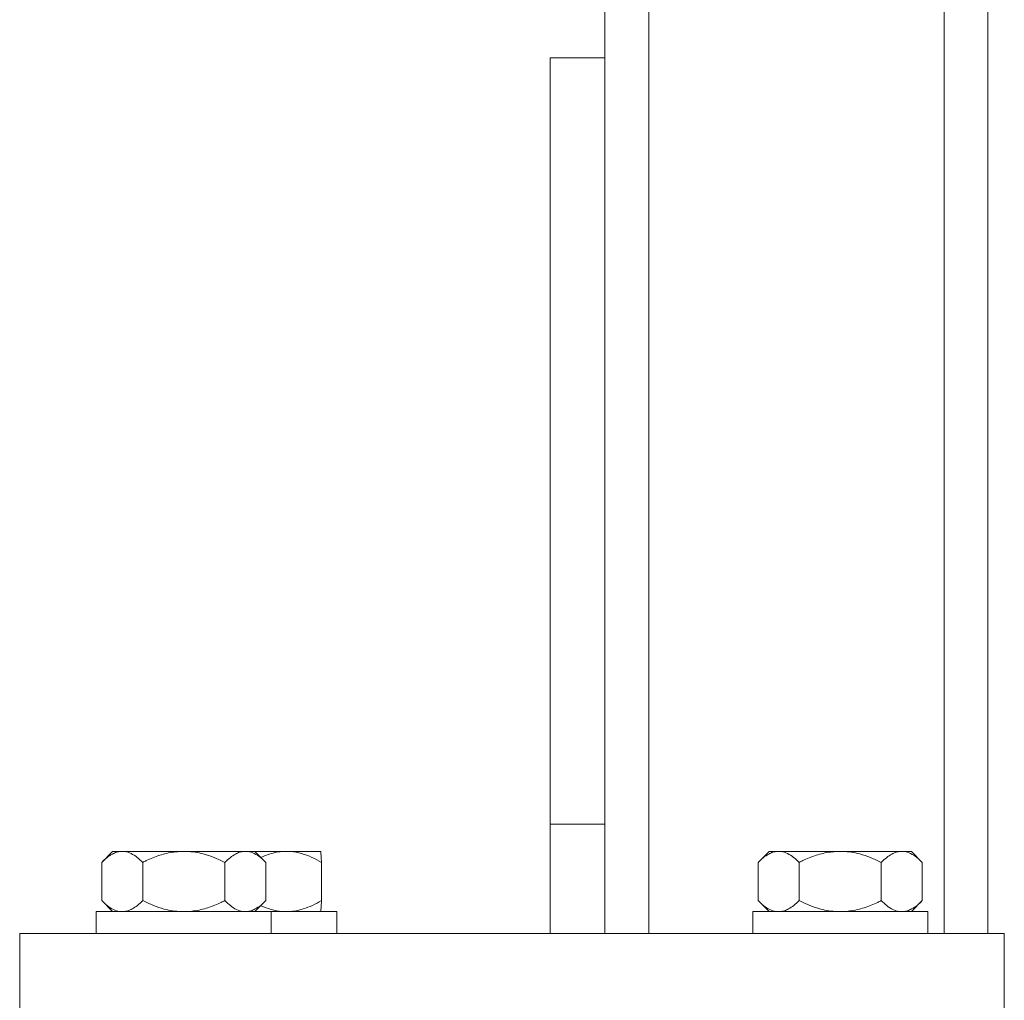
# Model space of a CAD drawing. Units: millimetres. Extents: x -1409 to 1537, y -1385 to 1413.
# Drawn here: x -1148 to -1058, y -353 to -263 of the extents above; entities that cross this region are included whole.
import ezdxf

# ---------------------------------------------------------------- set-up
doc = ezdxf.new("R2010")
doc.units = ezdxf.units.MM

msp = doc.modelspace()

# ---------------------------------------------------------------- linework, layer by layer
at = {"color": 7, "linetype": 'Continuous', "lineweight": 0}
for p, q in [((-1094.566, -266.655), (-1094.566, -259.655)), ((-1059.566, -346.655), (-1059.566, -259.655)), ((-1099.566, -266.655), (-1094.566, -266.655)), ((-1099.566, -336.655), (-1099.566, -266.655)), ((-1094.566, -336.655), (-1094.566, -266.655)), ((-1099.566, -346.655), (-1099.566, -336.655)), ((-1099.566, -336.655), (-1094.566, -336.655)), ((-1094.566, -346.655), (-1094.566, -336.655)), ((-1139.571, -339.155), (-1140.571, -340.155)), ((-1139.571, -339.155), (-1138.829, -339.155)), ((-1138.829, -339.155), (-1138.56, -339.155)), ((-1138.56, -339.155), (-1133.334, -339.155)), ((-1133.334, -339.155), (-1132.797, -339.155)), ((-1132.797, -339.155), (-1127.571, -339.155)), ((-1127.571, -339.155), (-1127.302, -339.155)), ((-1127.302, -339.155), (-1126.56, -339.155)), ((-1125.56, -340.155), (-1126.56, -339.155)), ((-1126.56, -339.155), (-1123.92, -339.155)), ((-1123.92, -339.155), (-1123.46, -339.155)), ((-1123.46, -339.155), (-1120.561, -339.155)), ((-1079.571, -339.155), (-1080.571, -340.155)), ((-1079.571, -339.155), (-1078.829, -339.155)), ((-1078.829, -339.155), (-1078.56, -339.155)), ((-1078.56, -339.155), (-1073.334, -339.155)), ((-1073.334, -339.155), (-1072.797, -339.155)), ((-1072.797, -339.155), (-1067.571, -339.155)), ((-1067.571, -339.155), (-1067.302, -339.155)), ((-1067.302, -339.155), (-1066.56, -339.155)), ((-1065.56, -340.155), (-1066.56, -339.155)), ((-1140.571, -340.155), (-1140.571, -343.655)), ((-1136.818, -340.155), (-1136.818, -343.655)), ((-1129.313, -340.155), (-1129.313, -343.655)), ((-1125.56, -340.155), (-1125.56, -343.655)), ((-1120.483, -340.155), (-1120.483, -343.655)), ((-1080.571, -340.155), (-1080.571, -343.655)), ((-1076.818, -340.155), (-1076.818, -343.655)), ((-1069.313, -340.155), (-1069.313, -343.655)), ((-1065.56, -340.155), (-1065.56, -343.655)), ((-1140.571, -343.655), (-1139.571, -344.655)), ((-1126.56, -344.655), (-1125.56, -343.655)), ((-1080.571, -343.655), (-1079.571, -344.655)), ((-1066.56, -344.655), (-1065.56, -343.655)), ((-1141.066, -344.655), (-1141.066, -346.655)), ((-1125.066, -344.655), (-1141.066, -344.655)), ((-1125.066, -346.655), (-1125.066, -344.655)), ((-1119.066, -344.655), (-1125.066, -344.655)), ((-1119.066, -346.655), (-1119.066, -344.655)), ((-1081.066, -344.655), (-1081.066, -346.655)), ((-1065.066, -344.655), (-1081.066, -344.655)), ((-1065.066, -346.655), (-1065.066, -344.655)), ((-1148.066, -354.655), (-1148.066, -346.655)), ((-1148.066, -346.655), (-1058.066, -346.655)), ((-1058.066, -346.655), (-1058.066, -354.655))]:
    msp.add_line(p, q, dxfattribs=at)
at = {"color": 8, "linetype": 'Continuous', "lineweight": 0}
for p, q in [((-1090.566, -346.655), (-1090.566, -259.655)), ((-1063.566, -346.655), (-1063.566, -259.655))]:
    msp.add_line(p, q, dxfattribs=at)
at = {"color": 7, "linetype": 'Continuous', "lineweight": 0}
for points, knots in [([(-1140.571, -340.155), (-1140.414, -340.006), (-1140.098, -339.706), (-1139.642, -339.405), (-1139.217, -339.215), (-1138.959, -339.175), (-1138.829, -339.155)], [0, 0, 0, 0, 0.286045, 0.574771, 0.786144, 1, 1, 1, 1]), ([(-1138.56, -339.155), (-1138.523, -339.159), (-1138.295, -339.183), (-1137.876, -339.325), (-1137.33, -339.672), (-1136.986, -339.997), (-1136.818, -340.155)], [0, 0, 0, 0, 0.0621043, 0.3749558, 0.6952518, 1, 1, 1, 1]), ([(-1136.818, -340.155), (-1136.711, -340.103), (-1136.209, -339.857), (-1135.479, -339.563), (-1134.624, -339.325), (-1133.977, -339.2), (-1133.544, -339.17), (-1133.334, -339.155)], [0, 0, 0, 0, 0.09877, 0.459357, 0.643569, 0.82772, 1, 1, 1, 1]), ([(-1132.797, -339.155), (-1132.543, -339.175), (-1132.033, -339.213), (-1131.189, -339.399), (-1130.272, -339.701), (-1129.634, -340.003), (-1129.313, -340.155)], [0, 0, 0, 0, 0.2087101, 0.4200017, 0.7083333, 1, 1, 1, 1]), ([(-1129.313, -340.155), (-1129.156, -340.006), (-1128.839, -339.706), (-1128.384, -339.405), (-1127.959, -339.215), (-1127.701, -339.175), (-1127.571, -339.155)], [0, 0, 0, 0, 0.286046, 0.574771, 0.786144, 1, 1, 1, 1]), ([(-1127.302, -339.155), (-1127.264, -339.159), (-1127.037, -339.183), (-1126.618, -339.325), (-1126.072, -339.672), (-1125.728, -339.997), (-1125.56, -340.155)], [0, 0, 0, 0, 0.062102, 0.374956, 0.695253, 1, 1, 1, 1]), ([(-1126.015, -339.701), (-1125.755, -339.591), (-1125.288, -339.394), (-1124.583, -339.216), (-1124.142, -339.176), (-1123.92, -339.155)], [0, 0, 0, 0, 0.384489, 0.690444, 1, 1, 1, 1]), ([(-1123.46, -339.155), (-1123.396, -339.159), (-1123.007, -339.183), (-1122.29, -339.325), (-1121.358, -339.672), (-1120.77, -339.997), (-1120.483, -340.155)], [0, 0, 0, 0, 0.062104, 0.374956, 0.695252, 1, 1, 1, 1]), ([(-1120.483, -340.155), (-1120.485, -340.103), (-1120.497, -339.857), (-1120.513, -339.563), (-1120.532, -339.325), (-1120.547, -339.2), (-1120.557, -339.17), (-1120.561, -339.155)], [0, 0, 0, 0, 0.098769, 0.459357, 0.643569, 0.82772, 1, 1, 1, 1]), ([(-1080.571, -340.155), (-1080.414, -340.006), (-1080.098, -339.706), (-1079.642, -339.405), (-1079.217, -339.215), (-1078.959, -339.175), (-1078.829, -339.155)], [0, 0, 0, 0, 0.286046, 0.57477, 0.786143, 1, 1, 1, 1]), ([(-1078.56, -339.155), (-1078.523, -339.159), (-1078.295, -339.183), (-1077.876, -339.325), (-1077.33, -339.672), (-1076.986, -339.997), (-1076.818, -340.155)], [0, 0, 0, 0, 0.062105, 0.374956, 0.695253, 1, 1, 1, 1]), ([(-1076.818, -340.155), (-1076.711, -340.103), (-1076.209, -339.857), (-1075.479, -339.563), (-1074.624, -339.325), (-1073.977, -339.2), (-1073.544, -339.17), (-1073.334, -339.155)], [0, 0, 0, 0, 0.098768, 0.459359, 0.643569, 0.82772, 1, 1, 1, 1]), ([(-1072.797, -339.155), (-1072.543, -339.175), (-1072.033, -339.213), (-1071.189, -339.399), (-1070.272, -339.701), (-1069.634, -340.003), (-1069.313, -340.155)], [0, 0, 0, 0, 0.20871, 0.42, 0.708331, 1, 1, 1, 1]), ([(-1069.313, -340.155), (-1069.156, -340.006), (-1068.839, -339.706), (-1068.384, -339.405), (-1067.959, -339.215), (-1067.701, -339.175), (-1067.571, -339.155)], [0, 0, 0, 0, 0.286046, 0.57477, 0.786143, 1, 1, 1, 1]), ([(-1067.302, -339.155), (-1067.264, -339.159), (-1067.037, -339.183), (-1066.618, -339.325), (-1066.072, -339.672), (-1065.728, -339.997), (-1065.56, -340.155)], [0, 0, 0, 0, 0.0621017, 0.3749545, 0.6952511, 1, 1, 1, 1]), ([(-1138.829, -344.655), (-1138.867, -344.651), (-1139.095, -344.628), (-1139.514, -344.486), (-1140.059, -344.139), (-1140.403, -343.814), (-1140.571, -343.655)], [0, 0, 0, 0, 0.062101, 0.374955, 0.695252, 1, 1, 1, 1]), ([(-1136.818, -343.655), (-1136.976, -343.805), (-1137.292, -344.104), (-1137.747, -344.406), (-1138.172, -344.596), (-1138.431, -344.636), (-1138.56, -344.655)], [0, 0, 0, 0, 0.286047, 0.57477, 0.786144, 1, 1, 1, 1]), ([(-1133.334, -344.655), (-1133.588, -344.636), (-1134.098, -344.598), (-1134.942, -344.411), (-1135.859, -344.11), (-1136.497, -343.807), (-1136.818, -343.655)], [0, 0, 0, 0, 0.2087099, 0.4199993, 0.7083327, 1, 1, 1, 1]), ([(-1129.313, -343.655), (-1129.421, -343.708), (-1129.923, -343.954), (-1130.652, -344.248), (-1131.507, -344.486), (-1132.155, -344.611), (-1132.588, -344.641), (-1132.797, -344.655)], [0, 0, 0, 0, 0.098771, 0.459357, 0.643569, 0.82772, 1, 1, 1, 1]), ([(-1127.571, -344.655), (-1127.609, -344.651), (-1127.836, -344.628), (-1128.256, -344.486), (-1128.801, -344.139), (-1129.145, -343.814), (-1129.313, -343.655)], [0, 0, 0, 0, 0.062104, 0.374955, 0.695251, 1, 1, 1, 1]), ([(-1125.56, -343.655), (-1125.718, -343.805), (-1126.034, -344.104), (-1126.489, -344.406), (-1126.914, -344.596), (-1127.172, -344.636), (-1127.302, -344.655)], [0, 0, 0, 0, 0.286046, 0.57477, 0.786144, 1, 1, 1, 1]), ([(-1120.483, -343.655), (-1120.752, -343.805), (-1121.293, -344.104), (-1122.071, -344.406), (-1122.797, -344.596), (-1123.238, -344.636), (-1123.46, -344.655)], [0, 0, 0, 0, 0.286048, 0.574771, 0.786142, 1, 1, 1, 1]), ([(-1120.561, -344.655), (-1120.556, -344.636), (-1120.544, -344.598), (-1120.525, -344.411), (-1120.505, -344.11), (-1120.49, -343.807), (-1120.483, -343.655)], [0, 0, 0, 0, 0.208711, 0.420001, 0.708333, 1, 1, 1, 1]), ([(-1078.829, -344.655), (-1078.867, -344.651), (-1079.095, -344.628), (-1079.514, -344.486), (-1080.059, -344.139), (-1080.403, -343.814), (-1080.571, -343.655)], [0, 0, 0, 0, 0.062102, 0.374956, 0.695252, 1, 1, 1, 1]), ([(-1076.818, -343.655), (-1076.976, -343.805), (-1077.292, -344.104), (-1077.747, -344.406), (-1078.172, -344.596), (-1078.431, -344.636), (-1078.56, -344.655)], [0, 0, 0, 0, 0.286046, 0.57477, 0.786143, 1, 1, 1, 1]), ([(-1073.334, -344.655), (-1073.588, -344.636), (-1074.098, -344.598), (-1074.942, -344.411), (-1075.859, -344.11), (-1076.497, -343.807), (-1076.818, -343.655)], [0, 0, 0, 0, 0.20871, 0.419999, 0.708335, 1, 1, 1, 1]), ([(-1069.313, -343.655), (-1069.421, -343.708), (-1069.923, -343.954), (-1070.652, -344.248), (-1071.507, -344.486), (-1072.155, -344.611), (-1072.588, -344.641), (-1072.797, -344.655)], [0, 0, 0, 0, 0.0987692, 0.4593594, 0.6435691, 0.8277202, 1, 1, 1, 1]), ([(-1067.571, -344.655), (-1067.609, -344.651), (-1067.836, -344.628), (-1068.256, -344.486), (-1068.801, -344.139), (-1069.145, -343.814), (-1069.313, -343.655)], [0, 0, 0, 0, 0.0621052, 0.3749562, 0.6952524, 1, 1, 1, 1]), ([(-1065.56, -343.655), (-1065.718, -343.805), (-1066.034, -344.104), (-1066.489, -344.406), (-1066.914, -344.596), (-1067.172, -344.636), (-1067.302, -344.655)], [0, 0, 0, 0, 0.286046, 0.574772, 0.786145, 1, 1, 1, 1]), ([(-1123.92, -344.655), (-1123.984, -344.651), (-1124.374, -344.627), (-1125.088, -344.493), (-1125.707, -344.24), (-1126.017, -344.113)], [0, 0, 0, 0, 0.089832, 0.542367, 1, 1, 1, 1])]:
    msp.add_open_spline(points, degree=3, knots=knots, dxfattribs=at)

doc.saveas('drawing.dxf')
